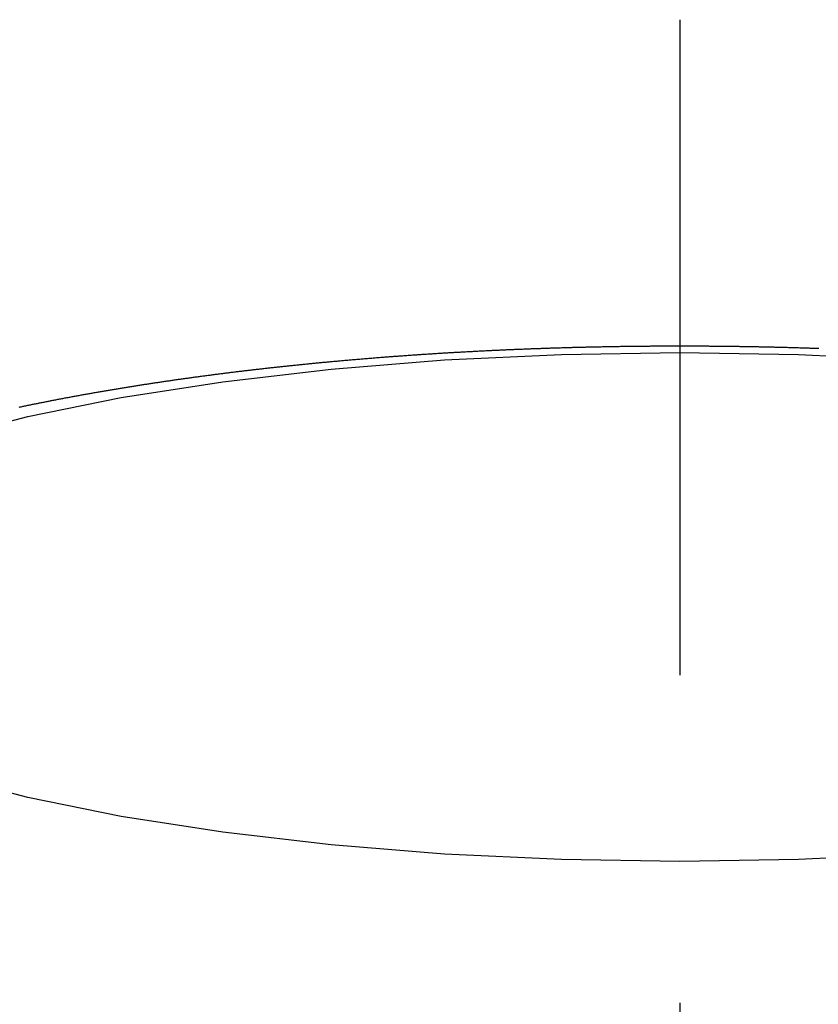
# Model space of a CAD drawing. Units: inches. Extents: x 11 to 407, y 4 to 292.
# Drawn here: x 206 to 207, y 146 to 147 of the extents above; entities that cross this region are included whole.
import ezdxf

# ---------------------------------------------------------------- set-up
doc = ezdxf.new("R2010")
doc.units = ezdxf.units.IN
doc.header["$MEASUREMENT"] = 0
doc.linetypes.add('DASHDOT', pattern=[1, 0.5, -0.25, 0, -0.25])
doc.layers.add('M1', color=7, linetype='Continuous')

msp = doc.modelspace()

# ---------------------------------------------------------------- linework, layer by layer
at = {"layer": 'M1', "linetype": 'DASHDOT'}
msp.add_line((206.86939, 146.87805), (206.86939, 136.42609), dxfattribs=at)
at = {"layer": 'M1'}
for p, q in [((206.77921, 146.62785), (206.78006, 146.62787)), ((206.78006, 146.62787), (206.78092, 146.6279)), ((206.78092, 146.6279), (206.78178, 146.62792)), ((206.78178, 146.62792), (206.78263, 146.62795)), ((206.78263, 146.62795), (206.78349, 146.62797)), ((206.78349, 146.62797), (206.78435, 146.628)), ((206.78435, 146.628), (206.78521, 146.62802)), ((206.78521, 146.62802), (206.78607, 146.62804)), ((206.78607, 146.62804), (206.78693, 146.62807)), ((206.78693, 146.62807), (206.78778, 146.62809)), ((206.78778, 146.62809), (206.78864, 146.62811)), ((206.78864, 146.62811), (206.7895, 146.62814)), ((206.7895, 146.62814), (206.79037, 146.62816)), ((206.79037, 146.62816), (206.79123, 146.62818)), ((206.79123, 146.62818), (206.79209, 146.6282)), ((206.79209, 146.6282), (206.79295, 146.62823)), ((206.79295, 146.62823), (206.79381, 146.62825)), ((206.79381, 146.62825), (206.79467, 146.62827)), ((206.79467, 146.62827), (206.79553, 146.62829)), ((206.79553, 146.62829), (206.79639, 146.62831)), ((206.79639, 146.62831), (206.79726, 146.62833)), ((206.79726, 146.62833), (206.79812, 146.62835)), ((206.79812, 146.62835), (206.79898, 146.62837)), ((206.79898, 146.62837), (206.79984, 146.62839)), ((206.79984, 146.62839), (206.8007, 146.62841)), ((206.8007, 146.62841), (206.80157, 146.62843)), ((206.80157, 146.62843), (206.80243, 146.62845)), ((206.80243, 146.62845), (206.80329, 146.62847)), ((206.80329, 146.62847), (206.80415, 146.62849)), ((206.80415, 146.62849), (206.80501, 146.62851)), ((206.80501, 146.62851), (206.80588, 146.62852)), ((206.80588, 146.62852), (206.80674, 146.62854)), ((206.80674, 146.62854), (206.8076, 146.62856)), ((206.8076, 146.62856), (206.80846, 146.62858)), ((206.80846, 146.62858), (206.80932, 146.62859)), ((206.80932, 146.62859), (206.81018, 146.62861)), ((206.81018, 146.62861), (206.81104, 146.62863)), ((206.81104, 146.62863), (206.81191, 146.62864)), ((206.81191, 146.62864), (206.81277, 146.62866)), ((206.81277, 146.62866), (206.81363, 146.62868)), ((206.81363, 146.62868), (206.81449, 146.62869)), ((206.81449, 146.62869), (206.81535, 146.62871)), ((206.81535, 146.62871), (206.81621, 146.62872)), ((206.81621, 146.62872), (206.81707, 146.62874)), ((206.81707, 146.62874), (206.81793, 146.62875)), ((206.81793, 146.62875), (206.81879, 146.62877)), ((206.81879, 146.62877), (206.81965, 146.62878)), ((206.81965, 146.62878), (206.82051, 146.62879)), ((206.82051, 146.62879), (206.82137, 146.62881)), ((206.82137, 146.62881), (206.82223, 146.62882)), ((206.82223, 146.62882), (206.8231, 146.62883)), ((206.8231, 146.62883), (206.82396, 146.62885)), ((206.82396, 146.62885), (206.82482, 146.62886)), ((206.82482, 146.62886), (206.82568, 146.62887)), ((206.82568, 146.62887), (206.82654, 146.62889)), ((206.82654, 146.62889), (206.8274, 146.6289)), ((206.8274, 146.6289), (206.82826, 146.62891)), ((206.82826, 146.62891), (206.82912, 146.62892)), ((206.82912, 146.62892), (206.82998, 146.62893)), ((206.82998, 146.62893), (206.83084, 146.62894)), ((206.83084, 146.62894), (206.8317, 146.62895)), ((206.8317, 146.62895), (206.83256, 146.62896)), ((206.83256, 146.62896), (206.83342, 146.62897)), ((206.83342, 146.62897), (206.83428, 146.62898)), ((206.83428, 146.62898), (206.83514, 146.62899)), ((206.83514, 146.62899), (206.836, 146.629)), ((206.836, 146.629), (206.83686, 146.62901)), ((206.83686, 146.62901), (206.83772, 146.62902)), ((206.83772, 146.62902), (206.83858, 146.62903)), ((206.83858, 146.62903), (206.83944, 146.62904)), ((206.83944, 146.62904), (206.8403, 146.62905)), ((206.8403, 146.62905), (206.84117, 146.62906)), ((206.84117, 146.62906), (206.84203, 146.62906)), ((206.84203, 146.62906), (206.84289, 146.62907)), ((206.84289, 146.62907), (206.84375, 146.62908)), ((206.84375, 146.62908), (206.84461, 146.62909)), ((206.84461, 146.62909), (206.84547, 146.62909)), ((206.84547, 146.62909), (206.84633, 146.6291)), ((206.84633, 146.6291), (206.84719, 146.62911)), ((206.84719, 146.62911), (206.84805, 146.62911)), ((206.84805, 146.62911), (206.84891, 146.62912)), ((206.84891, 146.62912), (206.84977, 146.62912)), ((206.84977, 146.62912), (206.85063, 146.62913)), ((206.85063, 146.62913), (206.8515, 146.62913)), ((206.8515, 146.62913), (206.85236, 146.62914)), ((206.85236, 146.62914), (206.85322, 146.62914)), ((206.85322, 146.62914), (206.85408, 146.62915)), ((206.85408, 146.62915), (206.85494, 146.62915)), ((206.85494, 146.62915), (206.8558, 146.62916)), ((206.8558, 146.62916), (206.85666, 146.62916)), ((206.85666, 146.62916), (206.85752, 146.62916)), ((206.85752, 146.62916), (206.85838, 146.62917)), ((206.85838, 146.62917), (206.85925, 146.62917)), ((206.85925, 146.62917), (206.86011, 146.62917)), ((206.86011, 146.62917), (206.86097, 146.62917)), ((206.86097, 146.62917), (206.86183, 146.62918)), ((206.86183, 146.62918), (206.86269, 146.62918)), ((206.86269, 146.62918), (206.86355, 146.62918)), ((206.86355, 146.62918), (206.86441, 146.62918)), ((206.86441, 146.62918), (206.86527, 146.62918)), ((206.86527, 146.62918), (206.86613, 146.62918)), ((206.86613, 146.62918), (206.867, 146.62919)), ((206.867, 146.62919), (206.86786, 146.62919)), ((206.86786, 146.62919), (206.86872, 146.62919)), ((206.86872, 146.62919), (206.86958, 146.62919)), ((206.86958, 146.62919), (206.87044, 146.62919)), ((206.87044, 146.62919), (206.8713, 146.62919)), ((206.8713, 146.62919), (206.87216, 146.62919)), ((206.87216, 146.62919), (206.87302, 146.62918)), ((206.87302, 146.62918), (206.87388, 146.62918)), ((206.87388, 146.62918), (206.87475, 146.62918)), ((206.87475, 146.62918), (206.87561, 146.62918)), ((206.87561, 146.62918), (206.87647, 146.62918)), ((206.87647, 146.62918), (206.87733, 146.62918)), ((206.87733, 146.62918), (206.87819, 146.62917)), ((206.87819, 146.62917), (206.87905, 146.62917)), ((206.87905, 146.62917), (206.87991, 146.62917)), ((206.87991, 146.62917), (206.88077, 146.62917)), ((206.88077, 146.62917), (206.88163, 146.62916)), ((206.88163, 146.62916), (206.88249, 146.62916)), ((206.88249, 146.62916), (206.88335, 146.62915)), ((206.88335, 146.62915), (206.88421, 146.62915)), ((206.88421, 146.62915), (206.88507, 146.62915)), ((206.88507, 146.62915), (206.88593, 146.62914)), ((206.88593, 146.62914), (206.88679, 146.62914)), ((206.88679, 146.62914), (206.88765, 146.62913)), ((206.88765, 146.62913), (206.88851, 146.62913)), ((206.88851, 146.62913), (206.88937, 146.62912)), ((206.88937, 146.62912), (206.89023, 146.62912)), ((206.89023, 146.62912), (206.89109, 146.62911)), ((206.89109, 146.62911), (206.89195, 146.6291)), ((206.89195, 146.6291), (206.89281, 146.6291)), ((206.89281, 146.6291), (206.89366, 146.62909)), ((206.89366, 146.62909), (206.89452, 146.62908)), ((206.89452, 146.62908), (206.89538, 146.62908)), ((206.89538, 146.62908), (206.89624, 146.62907)), ((206.89624, 146.62907), (206.8971, 146.62906)), ((206.8971, 146.62906), (206.89796, 146.62905)), ((206.89796, 146.62905), (206.89882, 146.62904)), ((206.89882, 146.62904), (206.89968, 146.62904)), ((206.89968, 146.62904), (206.90054, 146.62903)), ((206.90054, 146.62903), (206.9014, 146.62902)), ((206.9014, 146.62902), (206.90225, 146.62901)), ((206.90225, 146.62901), (206.90311, 146.629)), ((206.90311, 146.629), (206.90397, 146.62899)), ((206.90397, 146.62899), (206.90483, 146.62898)), ((206.90483, 146.62898), (206.90569, 146.62897)), ((206.90569, 146.62897), (206.90655, 146.62896)), ((206.90655, 146.62896), (206.90741, 146.62895)), ((206.90741, 146.62895), (206.90827, 146.62894)), ((206.90827, 146.62894), (206.90913, 146.62893)), ((206.90913, 146.62893), (206.90999, 146.62892)), ((206.90999, 146.62892), (206.91084, 146.6289)), ((206.91084, 146.6289), (206.9117, 146.62889)), ((206.9117, 146.62889), (206.91256, 146.62888)), ((206.91256, 146.62888), (206.91342, 146.62887)), ((206.91342, 146.62887), (206.91428, 146.62886)), ((206.91428, 146.62886), (206.91514, 146.62884)), ((206.91514, 146.62884), (206.916, 146.62883)), ((206.916, 146.62883), (206.91686, 146.62882)), ((206.91686, 146.62882), (206.91772, 146.6288)), ((206.91772, 146.6288), (206.91858, 146.62879)), ((206.91858, 146.62879), (206.91944, 146.62878)), ((206.91944, 146.62878), (206.9203, 146.62876)), ((206.9203, 146.62876), (206.92115, 146.62875)), ((206.92115, 146.62875), (206.92201, 146.62873)), ((206.92201, 146.62873), (206.92287, 146.62872)), ((206.92287, 146.62872), (206.92373, 146.6287)), ((206.92373, 146.6287), (206.92459, 146.62869)), ((206.92459, 146.62869), (206.92545, 146.62867)), ((206.92545, 146.62867), (206.92631, 146.62865)), ((206.92631, 146.62865), (206.92717, 146.62864)), ((206.92717, 146.62864), (206.92803, 146.62862)), ((206.92803, 146.62862), (206.92889, 146.62861)), ((206.92889, 146.62861), (206.92975, 146.62859)), ((206.92975, 146.62859), (206.9306, 146.62857)), ((206.9306, 146.62857), (206.93146, 146.62855)), ((206.93146, 146.62855), (206.93232, 146.62854)), ((206.93232, 146.62854), (206.93318, 146.62852)), ((206.93318, 146.62852), (206.93404, 146.6285)), ((206.93404, 146.6285), (206.9349, 146.62848)), ((206.9349, 146.62848), (206.93576, 146.62846)), ((206.93576, 146.62846), (206.93662, 146.62844)), ((206.93662, 146.62844), (206.93747, 146.62842)), ((206.93747, 146.62842), (206.93833, 146.62841)), ((206.93833, 146.62841), (206.93919, 146.62839)), ((206.93919, 146.62839), (206.94005, 146.62837)), ((206.94005, 146.62837), (206.94091, 146.62835)), ((206.94091, 146.62835), (206.94177, 146.62833)), ((206.94177, 146.62833), (206.94263, 146.6283)), ((206.94263, 146.6283), (206.94348, 146.62828)), ((206.94348, 146.62828), (206.94434, 146.62826)), ((206.94434, 146.62826), (206.9452, 146.62824)), ((206.9452, 146.62824), (206.94606, 146.62822)), ((206.94606, 146.62822), (206.94692, 146.6282)), ((206.94692, 146.6282), (206.94778, 146.62818)), ((206.94778, 146.62818), (206.94864, 146.62815)), ((206.94864, 146.62815), (206.94949, 146.62813)), ((206.94949, 146.62813), (206.95035, 146.62811)), ((206.95035, 146.62811), (206.95121, 146.62809)), ((206.95121, 146.62809), (206.95207, 146.62806)), ((206.95207, 146.62806), (206.95293, 146.62804)), ((206.95293, 146.62804), (206.95379, 146.62801)), ((206.95379, 146.62801), (206.95465, 146.62799)), ((206.95465, 146.62799), (206.95551, 146.62797)), ((206.95551, 146.62797), (206.95637, 146.62794)), ((206.95637, 146.62794), (206.95723, 146.62792)), ((206.95723, 146.62792), (206.95809, 146.62789)), ((206.95809, 146.62789), (206.95894, 146.62787)), ((206.6395, 146.62033), (206.64033, 146.6204)), ((206.64033, 146.6204), (206.64116, 146.62046)), ((206.64116, 146.62046), (206.642, 146.62053)), ((206.642, 146.62053), (206.64283, 146.62059)), ((206.64283, 146.62059), (206.64367, 146.62066)), ((206.64367, 146.62066), (206.6445, 146.62072)), ((206.6445, 146.62072), (206.64533, 146.62079)), ((206.64533, 146.62079), (206.64617, 146.62085)), ((206.64617, 146.62085), (206.647, 146.62091)), ((206.647, 146.62091), (206.64783, 146.62098)), ((206.64783, 146.62098), (206.64867, 146.62104)), ((206.64867, 146.62104), (206.6495, 146.6211)), ((206.6495, 146.6211), (206.65033, 146.62116)), ((206.65033, 146.62116), (206.65117, 146.62123)), ((206.65117, 146.62123), (206.652, 146.62129)), ((206.652, 146.62129), (206.65283, 146.62135)), ((206.65283, 146.62135), (206.65366, 146.62141)), ((206.65366, 146.62141), (206.65449, 146.62147)), ((206.65449, 146.62147), (206.65533, 146.62153)), ((206.65533, 146.62153), (206.65616, 146.62159)), ((206.65616, 146.62159), (206.65699, 146.62165)), ((206.65699, 146.62165), (206.65782, 146.62171)), ((206.65782, 146.62171), (206.65865, 146.62177)), ((206.65865, 146.62177), (206.65948, 146.62183)), ((206.65948, 146.62183), (206.66031, 146.62189)), ((206.66031, 146.62189), (206.66114, 146.62195)), ((206.66114, 146.62195), (206.66197, 146.62201)), ((206.66197, 146.62201), (206.66281, 146.62207)), ((206.66281, 146.62207), (206.66364, 146.62213)), ((206.66364, 146.62213), (206.66447, 146.62218)), ((206.66447, 146.62218), (206.6653, 146.62224)), ((206.6653, 146.62224), (206.66613, 146.6223)), ((206.66613, 146.6223), (206.66697, 146.62236)), ((206.66697, 146.62236), (206.6678, 146.62241)), ((206.6678, 146.62241), (206.66863, 146.62247)), ((206.66863, 146.62247), (206.66947, 146.62253)), ((206.66947, 146.62253), (206.6703, 146.62258)), ((206.6703, 146.62258), (206.67114, 146.62264)), ((206.67114, 146.62264), (206.67197, 146.62269)), ((206.67197, 146.62269), (206.67281, 146.62275)), ((206.67281, 146.62275), (206.67365, 146.62281)), ((206.67365, 146.62281), (206.67448, 146.62286)), ((206.67448, 146.62286), (206.67532, 146.62292)), ((206.67532, 146.62292), (206.67616, 146.62297)), ((206.67616, 146.62297), (206.677, 146.62303)), ((206.677, 146.62303), (206.67784, 146.62308)), ((206.67784, 146.62308), (206.67869, 146.62313)), ((206.67869, 146.62313), (206.67953, 146.62319)), ((206.67953, 146.62319), (206.68037, 146.62324)), ((206.68037, 146.62324), (206.68122, 146.6233)), ((206.68122, 146.6233), (206.68206, 146.62335)), ((206.68206, 146.62335), (206.68291, 146.6234)), ((206.68291, 146.6234), (206.68376, 146.62346)), ((206.68376, 146.62346), (206.68461, 146.62351)), ((206.68461, 146.62351), (206.68546, 146.62356)), ((206.68546, 146.62356), (206.68631, 146.62361)), ((206.68631, 146.62361), (206.68716, 146.62367)), ((206.68716, 146.62367), (206.68801, 146.62372)), ((206.68801, 146.62372), (206.68886, 146.62377)), ((206.68886, 146.62377), (206.68971, 146.62382)), ((206.68971, 146.62382), (206.69056, 146.62387)), ((206.6899, 146.61843), (206.77899, 146.62266)), ((206.69056, 146.62387), (206.69142, 146.62393)), ((206.69142, 146.62393), (206.69227, 146.62398)), ((206.69227, 146.62398), (206.69312, 146.62403)), ((206.69312, 146.62403), (206.69398, 146.62408)), ((206.69398, 146.62408), (206.69483, 146.62413)), ((206.69483, 146.62413), (206.69568, 146.62418)), ((206.69568, 146.62418), (206.69654, 146.62423)), ((206.69654, 146.62423), (206.69739, 146.62428)), ((206.69739, 146.62428), (206.69825, 146.62433)), ((206.69825, 146.62433), (206.6991, 146.62438)), ((206.6991, 146.62438), (206.69996, 146.62442)), ((206.69996, 146.62442), (206.70081, 146.62447)), ((206.70081, 146.62447), (206.70167, 146.62452)), ((206.70167, 146.62452), (206.70252, 146.62457)), ((206.70252, 146.62457), (206.70337, 146.62462)), ((206.70337, 146.62462), (206.70423, 146.62466)), ((206.70423, 146.62466), (206.70508, 146.62471)), ((206.70508, 146.62471), (206.70593, 146.62476)), ((206.70593, 146.62476), (206.70679, 146.6248)), ((206.70679, 146.6248), (206.70764, 146.62485)), ((206.70764, 146.62485), (206.70849, 146.6249)), ((206.70849, 146.6249), (206.70935, 146.62494)), ((206.70935, 146.62494), (206.7102, 146.62499)), ((206.7102, 146.62499), (206.71105, 146.62503)), ((206.71105, 146.62503), (206.7119, 146.62508)), ((206.7119, 146.62508), (206.71275, 146.62512)), ((206.71275, 146.62512), (206.71361, 146.62517)), ((206.71361, 146.62517), (206.71446, 146.62521)), ((206.71446, 146.62521), (206.71531, 146.62526)), ((206.71531, 146.62526), (206.71616, 146.6253)), ((206.71616, 146.6253), (206.71701, 146.62534)), ((206.71701, 146.62534), (206.71786, 146.62539)), ((206.71786, 146.62539), (206.71872, 146.62543)), ((206.71872, 146.62543), (206.71957, 146.62547)), ((206.71957, 146.62547), (206.72042, 146.62551)), ((206.72042, 146.62551), (206.72127, 146.62556)), ((206.72127, 146.62556), (206.72212, 146.6256)), ((206.72212, 146.6256), (206.72297, 146.62564)), ((206.72297, 146.62564), (206.72382, 146.62568)), ((206.72382, 146.62568), (206.72467, 146.62572)), ((206.72467, 146.62572), (206.72552, 146.62576)), ((206.72552, 146.62576), (206.72638, 146.6258)), ((206.72638, 146.6258), (206.72723, 146.62585)), ((206.72723, 146.62585), (206.72808, 146.62589)), ((206.72808, 146.62589), (206.72893, 146.62593)), ((206.72893, 146.62593), (206.72978, 146.62597)), ((206.72978, 146.62597), (206.73063, 146.626)), ((206.73063, 146.626), (206.73149, 146.62604)), ((206.73149, 146.62604), (206.73234, 146.62608)), ((206.73234, 146.62608), (206.73319, 146.62612)), ((206.73319, 146.62612), (206.73404, 146.62616)), ((206.73404, 146.62616), (206.73489, 146.6262)), ((206.73489, 146.6262), (206.73575, 146.62624)), ((206.73575, 146.62624), (206.7366, 146.62627)), ((206.7366, 146.62627), (206.73745, 146.62631)), ((206.73745, 146.62631), (206.7383, 146.62635)), ((206.7383, 146.62635), (206.73916, 146.62639)), ((206.73916, 146.62639), (206.74001, 146.62642)), ((206.74001, 146.62642), (206.74086, 146.62646)), ((206.74086, 146.62646), (206.74171, 146.6265)), ((206.74171, 146.6265), (206.74257, 146.62653)), ((206.74257, 146.62653), (206.74342, 146.62657)), ((206.74342, 146.62657), (206.74427, 146.6266)), ((206.74427, 146.6266), (206.74512, 146.62664)), ((206.74512, 146.62664), (206.74598, 146.62667)), ((206.74598, 146.62667), (206.74683, 146.62671)), ((206.74683, 146.62671), (206.74768, 146.62674)), ((206.74768, 146.62674), (206.74853, 146.62678)), ((206.74853, 146.62678), (206.74938, 146.62681)), ((206.74938, 146.62681), (206.75024, 146.62684)), ((206.75024, 146.62684), (206.75109, 146.62688)), ((206.75109, 146.62688), (206.75194, 146.62691)), ((206.75194, 146.62691), (206.75279, 146.62694)), ((206.75279, 146.62694), (206.75364, 146.62698)), ((206.75364, 146.62698), (206.7545, 146.62701)), ((206.7545, 146.62701), (206.75535, 146.62704)), ((206.75535, 146.62704), (206.7562, 146.62707)), ((206.7562, 146.62707), (206.75705, 146.62711)), ((206.75705, 146.62711), (206.7579, 146.62714)), ((206.7579, 146.62714), (206.75875, 146.62717)), ((206.75875, 146.62717), (206.7596, 146.6272)), ((206.7596, 146.6272), (206.76045, 146.62723)), ((206.76045, 146.62723), (206.7613, 146.62726)), ((206.7613, 146.62726), (206.76216, 146.62729)), ((206.76216, 146.62729), (206.76301, 146.62732)), ((206.76301, 146.62732), (206.76386, 146.62735)), ((206.76386, 146.62735), (206.76471, 146.62738)), ((206.76471, 146.62738), (206.76556, 146.62741)), ((206.76556, 146.62741), (206.76641, 146.62744)), ((206.76641, 146.62744), (206.76726, 146.62747)), ((206.76726, 146.62747), (206.76811, 146.6275)), ((206.76811, 146.6275), (206.76897, 146.62753)), ((206.76897, 146.62753), (206.76982, 146.62755)), ((206.76982, 146.62755), (206.77067, 146.62758)), ((206.77067, 146.62758), (206.77152, 146.62761)), ((206.77152, 146.62761), (206.77238, 146.62764)), ((206.77238, 146.62764), (206.77323, 146.62766)), ((206.77323, 146.62766), (206.77408, 146.62769)), ((206.77408, 146.62769), (206.77493, 146.62772)), ((206.77493, 146.62772), (206.77579, 146.62774)), ((206.77579, 146.62774), (206.77664, 146.62777)), ((206.77664, 146.62777), (206.7775, 146.6278)), ((206.7775, 146.6278), (206.77835, 146.62782)), ((206.77835, 146.62782), (206.77921, 146.62785)), ((206.77899, 146.62266), (206.86939, 146.62408)), ((206.86939, 146.62408), (206.9598, 146.62266)), ((206.95894, 146.62787), (206.9598, 146.62784)), ((206.9598, 146.62784), (206.96066, 146.62782)), ((206.9598, 146.62266), (207.04889, 146.61843)), ((206.96066, 146.62782), (206.96152, 146.62779)), ((206.96152, 146.62779), (206.96239, 146.62776)), ((206.96239, 146.62776), (206.96325, 146.62774)), ((206.96325, 146.62774), (206.96411, 146.62771)), ((206.96411, 146.62771), (206.96497, 146.62768)), ((206.96497, 146.62768), (206.96583, 146.62765)), ((206.96583, 146.62765), (206.96669, 146.62763)), ((206.96669, 146.62763), (206.96755, 146.6276)), ((206.96755, 146.6276), (206.96841, 146.62757)), ((206.96841, 146.62757), (206.96927, 146.62754)), ((206.96927, 146.62754), (206.97013, 146.62751)), ((206.97013, 146.62751), (206.97099, 146.62749)), ((206.97099, 146.62749), (206.97185, 146.62746)), ((206.97185, 146.62746), (206.97271, 146.62743)), ((206.97271, 146.62743), (206.97357, 146.6274)), ((206.97357, 146.6274), (206.97443, 146.62737)), ((206.97443, 146.62737), (206.97529, 146.62734)), ((206.55932, 146.61279), (206.56012, 146.61288)), ((206.56012, 146.61288), (206.56093, 146.61297)), ((206.56093, 146.61297), (206.56173, 146.61305)), ((206.56173, 146.61305), (206.56253, 146.61314)), ((206.56253, 146.61314), (206.56333, 146.61323)), ((206.56333, 146.61323), (206.56414, 146.61331)), ((206.56414, 146.61331), (206.56494, 146.6134)), ((206.56494, 146.6134), (206.56574, 146.61349)), ((206.56574, 146.61349), (206.56655, 146.61357)), ((206.56655, 146.61357), (206.56735, 146.61366)), ((206.56735, 146.61366), (206.56815, 146.61375)), ((206.56815, 146.61375), (206.56896, 146.61383)), ((206.56896, 146.61383), (206.56977, 146.61392)), ((206.56977, 146.61392), (206.57057, 146.614)), ((206.57057, 146.614), (206.57138, 146.61409)), ((206.57138, 146.61409), (206.57219, 146.61417)), ((206.57219, 146.61417), (206.573, 146.61426)), ((206.573, 146.61426), (206.57381, 146.61434)), ((206.57381, 146.61434), (206.57462, 146.61443)), ((206.57462, 146.61443), (206.57544, 146.61451)), ((206.57544, 146.61451), (206.57625, 146.61459)), ((206.57625, 146.61459), (206.57707, 146.61468)), ((206.57707, 146.61468), (206.57789, 146.61476)), ((206.57789, 146.61476), (206.5787, 146.61485)), ((206.5787, 146.61485), (206.57952, 146.61493)), ((206.57952, 146.61493), (206.58035, 146.61501)), ((206.58035, 146.61501), (206.58117, 146.6151)), ((206.58117, 146.6151), (206.58199, 146.61518)), ((206.58199, 146.61518), (206.58282, 146.61526)), ((206.58282, 146.61526), (206.58364, 146.61534)), ((206.58364, 146.61534), (206.58447, 146.61543)), ((206.58447, 146.61543), (206.5853, 146.61551)), ((206.5853, 146.61551), (206.58613, 146.61559)), ((206.58613, 146.61559), (206.58696, 146.61567)), ((206.58696, 146.61567), (206.58779, 146.61576)), ((206.58779, 146.61576), (206.58862, 146.61584)), ((206.58862, 146.61584), (206.58946, 146.61592)), ((206.58946, 146.61592), (206.59029, 146.616)), ((206.59029, 146.616), (206.59112, 146.61608)), ((206.59112, 146.61608), (206.59196, 146.61616)), ((206.59196, 146.61616), (206.59279, 146.61625)), ((206.59279, 146.61625), (206.59363, 146.61633)), ((206.59363, 146.61633), (206.59447, 146.61641)), ((206.59447, 146.61641), (206.5953, 146.61649)), ((206.5953, 146.61649), (206.59614, 146.61657)), ((206.59614, 146.61657), (206.59698, 146.61665)), ((206.59698, 146.61665), (206.59781, 146.61672)), ((206.59781, 146.61672), (206.59865, 146.6168)), ((206.59865, 146.6168), (206.59949, 146.61688)), ((206.59949, 146.61688), (206.60032, 146.61696)), ((206.60032, 146.61696), (206.60116, 146.61704)), ((206.60116, 146.61704), (206.602, 146.61712)), ((206.602, 146.61712), (206.60283, 146.6172)), ((206.60283, 146.6172), (206.60367, 146.61727)), ((206.60343, 146.61146), (206.6899, 146.61843)), ((206.60367, 146.61727), (206.6045, 146.61735)), ((206.6045, 146.61735), (206.60534, 146.61743)), ((206.60534, 146.61743), (206.60617, 146.6175)), ((206.60617, 146.6175), (206.60701, 146.61758)), ((206.60701, 146.61758), (206.60784, 146.61765)), ((206.60784, 146.61765), (206.60868, 146.61773)), ((206.60868, 146.61773), (206.60951, 146.61781)), ((206.60951, 146.61781), (206.61034, 146.61788)), ((206.61034, 146.61788), (206.61118, 146.61796)), ((206.61118, 146.61796), (206.61201, 146.61803)), ((206.61201, 146.61803), (206.61284, 146.6181)), ((206.61284, 146.6181), (206.61368, 146.61818)), ((206.61368, 146.61818), (206.61451, 146.61825)), ((206.61451, 146.61825), (206.61534, 146.61832)), ((206.61534, 146.61832), (206.61617, 146.6184)), ((206.61617, 146.6184), (206.617, 146.61847)), ((206.617, 146.61847), (206.61784, 146.61854)), ((206.61784, 146.61854), (206.61867, 146.61861)), ((206.61867, 146.61861), (206.6195, 146.61869)), ((206.6195, 146.61869), (206.62033, 146.61876)), ((206.62033, 146.61876), (206.62116, 146.61883)), ((206.62116, 146.61883), (206.622, 146.6189)), ((206.622, 146.6189), (206.62283, 146.61897)), ((206.62283, 146.61897), (206.62366, 146.61904)), ((206.62366, 146.61904), (206.62449, 146.61911)), ((206.62449, 146.61911), (206.62533, 146.61918)), ((206.62533, 146.61918), (206.62616, 146.61925)), ((206.62616, 146.61925), (206.62699, 146.61932)), ((206.62699, 146.61932), (206.62782, 146.61939)), ((206.62782, 146.61939), (206.62866, 146.61946)), ((206.62866, 146.61946), (206.62949, 146.61953)), ((206.62949, 146.61953), (206.63032, 146.6196)), ((206.63032, 146.6196), (206.63116, 146.61966)), ((206.63116, 146.61966), (206.63199, 146.61973)), ((206.63199, 146.61973), (206.63282, 146.6198)), ((206.63282, 146.6198), (206.63366, 146.61987)), ((206.63366, 146.61987), (206.63449, 146.61994)), ((206.63449, 146.61994), (206.63532, 146.62)), ((206.63532, 146.62), (206.63616, 146.62007)), ((206.63616, 146.62007), (206.63699, 146.62014)), ((206.63699, 146.62014), (206.63783, 146.6202)), ((206.63783, 146.6202), (206.63866, 146.62027)), ((206.63866, 146.62027), (206.6395, 146.62033)), ((206.49812, 146.60524), (206.49893, 146.60535)), ((206.49893, 146.60535), (206.49974, 146.60546)), ((206.49974, 146.60546), (206.50055, 146.60557)), ((206.50055, 146.60557), (206.50136, 146.60568)), ((206.50136, 146.60568), (206.50216, 146.60579)), ((206.50216, 146.60579), (206.50297, 146.6059)), ((206.50297, 146.6059), (206.50378, 146.60601)), ((206.50378, 146.60601), (206.50459, 146.60612)), ((206.50459, 146.60612), (206.5054, 146.60623)), ((206.5054, 146.60623), (206.50621, 146.60633)), ((206.50621, 146.60633), (206.50701, 146.60644)), ((206.50701, 146.60644), (206.50782, 146.60655)), ((206.50782, 146.60655), (206.50863, 146.60666)), ((206.50863, 146.60666), (206.50943, 146.60676)), ((206.50943, 146.60676), (206.51024, 146.60687)), ((206.51024, 146.60687), (206.51105, 146.60697)), ((206.51105, 146.60697), (206.51185, 146.60708)), ((206.51185, 146.60708), (206.51266, 146.60719)), ((206.51266, 146.60719), (206.51346, 146.60729)), ((206.51346, 146.60729), (206.51427, 146.60739)), ((206.51427, 146.60739), (206.51507, 146.6075)), ((206.51507, 146.6075), (206.51587, 146.6076)), ((206.51587, 146.6076), (206.51668, 146.60771)), ((206.51668, 146.60771), (206.51748, 146.60781)), ((206.51748, 146.60781), (206.51829, 146.60791)), ((206.51829, 146.60791), (206.51909, 146.60801)), ((206.51909, 146.60801), (206.51989, 146.60812)), ((206.51989, 146.60812), (206.5207, 146.60822)), ((206.5207, 146.60822), (206.5215, 146.60832)), ((206.52084, 146.60184), (206.60343, 146.61146)), ((206.5215, 146.60832), (206.5223, 146.60842)), ((206.5223, 146.60842), (206.52311, 146.60852)), ((206.52311, 146.60852), (206.52391, 146.60862)), ((206.52391, 146.60862), (206.52471, 146.60872)), ((206.52471, 146.60872), (206.52552, 146.60882)), ((206.52552, 146.60882), (206.52632, 146.60892)), ((206.52632, 146.60892), (206.52713, 146.60902)), ((206.52713, 146.60902), (206.52793, 146.60912)), ((206.52793, 146.60912), (206.52873, 146.60922)), ((206.52873, 146.60922), (206.52954, 146.60932)), ((206.52954, 146.60932), (206.53034, 146.60942)), ((206.53034, 146.60942), (206.53115, 146.60952)), ((206.53115, 146.60952), (206.53195, 146.60962)), ((206.53195, 146.60962), (206.53276, 146.60971)), ((206.53276, 146.60971), (206.53356, 146.60981)), ((206.53356, 146.60981), (206.53437, 146.60991)), ((206.53437, 146.60991), (206.53518, 146.61001)), ((206.53518, 146.61001), (206.53598, 146.6101)), ((206.53598, 146.6101), (206.53679, 146.6102)), ((206.53679, 146.6102), (206.53759, 146.6103)), ((206.53759, 146.6103), (206.5384, 146.61039)), ((206.5384, 146.61039), (206.53921, 146.61049)), ((206.53921, 146.61049), (206.54001, 146.61058)), ((206.54001, 146.61058), (206.54082, 146.61068)), ((206.54082, 146.61068), (206.54163, 146.61077)), ((206.54163, 146.61077), (206.54243, 146.61087)), ((206.54243, 146.61087), (206.54324, 146.61096)), ((206.54324, 146.61096), (206.54405, 146.61106)), ((206.54405, 146.61106), (206.54485, 146.61115)), ((206.54485, 146.61115), (206.54566, 146.61124)), ((206.54566, 146.61124), (206.54646, 146.61134)), ((206.54646, 146.61134), (206.54727, 146.61143)), ((206.54727, 146.61143), (206.54808, 146.61152)), ((206.54808, 146.61152), (206.54888, 146.61162)), ((206.54888, 146.61162), (206.54969, 146.61171)), ((206.54969, 146.61171), (206.55049, 146.6118)), ((206.55049, 146.6118), (206.55129, 146.61189)), ((206.55129, 146.61189), (206.5521, 146.61198)), ((206.5521, 146.61198), (206.5529, 146.61207)), ((206.5529, 146.61207), (206.55371, 146.61216)), ((206.55371, 146.61216), (206.55451, 146.61225)), ((206.55451, 146.61225), (206.55531, 146.61234)), ((206.55531, 146.61234), (206.55611, 146.61243)), ((206.55611, 146.61243), (206.55692, 146.61252)), ((206.55692, 146.61252), (206.55772, 146.61261)), ((206.55772, 146.61261), (206.55852, 146.6127)), ((206.55852, 146.6127), (206.55932, 146.61279)), ((206.44333, 146.58971), (206.52084, 146.60184)), ((206.44815, 146.59779), (206.44892, 146.59792)), ((206.44892, 146.59792), (206.44969, 146.59804)), ((206.44969, 146.59804), (206.45046, 146.59816)), ((206.45046, 146.59816), (206.45123, 146.59829)), ((206.45123, 146.59829), (206.452, 146.59841)), ((206.452, 146.59841), (206.45277, 146.59853)), ((206.45277, 146.59853), (206.45355, 146.59866)), ((206.45355, 146.59866), (206.45432, 146.59878)), ((206.45432, 146.59878), (206.45509, 146.5989)), ((206.45509, 146.5989), (206.45586, 146.59902)), ((206.45586, 146.59902), (206.45663, 146.59914)), ((206.45663, 146.59914), (206.45739, 146.59926)), ((206.45739, 146.59926), (206.45816, 146.59938)), ((206.45816, 146.59938), (206.45893, 146.5995)), ((206.45893, 146.5995), (206.4597, 146.59962)), ((206.4597, 146.59962), (206.46047, 146.59974)), ((206.46047, 146.59974), (206.46123, 146.59986)), ((206.46123, 146.59986), (206.462, 146.59998)), ((206.462, 146.59998), (206.46277, 146.6001)), ((206.46277, 146.6001), (206.46354, 146.60022)), ((206.46354, 146.60022), (206.4643, 146.60034)), ((206.4643, 146.60034), (206.46507, 146.60045)), ((206.46507, 146.60045), (206.46584, 146.60057)), ((206.46584, 146.60057), (206.4666, 146.60069)), ((206.4666, 146.60069), (206.46737, 146.6008)), ((206.46737, 146.6008), (206.46814, 146.60092)), ((206.46814, 146.60092), (206.46891, 146.60104)), ((206.46891, 146.60104), (206.46968, 146.60115)), ((206.46968, 146.60115), (206.47044, 146.60127)), ((206.47044, 146.60127), (206.47121, 146.60138)), ((206.47121, 146.60138), (206.47199, 146.6015)), ((206.47199, 146.6015), (206.47276, 146.60161)), ((206.47276, 146.60161), (206.47353, 146.60173)), ((206.47353, 146.60173), (206.4743, 146.60184)), ((206.4743, 146.60184), (206.47508, 146.60196)), ((206.47508, 146.60196), (206.47585, 146.60207)), ((206.47585, 146.60207), (206.47663, 146.60219)), ((206.47663, 146.60219), (206.47741, 146.6023)), ((206.47741, 146.6023), (206.47819, 146.60242)), ((206.47819, 146.60242), (206.47897, 146.60253)), ((206.47897, 146.60253), (206.47975, 146.60264)), ((206.47975, 146.60264), (206.48053, 146.60276)), ((206.48053, 146.60276), (206.48132, 146.60287)), ((206.48132, 146.60287), (206.48211, 146.60299)), ((206.48211, 146.60299), (206.48289, 146.6031)), ((206.48289, 146.6031), (206.48369, 146.60321)), ((206.48369, 146.60321), (206.48448, 146.60333)), ((206.48448, 146.60333), (206.48527, 146.60344)), ((206.48527, 146.60344), (206.48607, 146.60355)), ((206.48607, 146.60355), (206.48686, 146.60367)), ((206.48686, 146.60367), (206.48766, 146.60378)), ((206.48766, 146.60378), (206.48846, 146.60389)), ((206.48846, 146.60389), (206.48926, 146.60401)), ((206.48926, 146.60401), (206.49006, 146.60412)), ((206.49006, 146.60412), (206.49086, 146.60423)), ((206.49086, 146.60423), (206.49167, 146.60435)), ((206.49167, 146.60435), (206.49247, 146.60446)), ((206.49247, 146.60446), (206.49328, 146.60457)), ((206.49328, 146.60457), (206.49408, 146.60468)), ((206.49408, 146.60468), (206.49489, 146.6048)), ((206.49489, 146.6048), (206.4957, 146.60491)), ((206.4957, 146.60491), (206.4965, 146.60502)), ((206.4965, 146.60502), (206.49731, 146.60513)), ((206.49731, 146.60513), (206.49812, 146.60524)), ((206.40498, 146.59031), (206.40575, 146.59045)), ((206.40575, 146.59045), (206.40653, 146.59059)), ((206.40653, 146.59059), (206.4073, 146.59073)), ((206.4073, 146.59073), (206.40807, 146.59088)), ((206.40807, 146.59088), (206.40885, 146.59102)), ((206.40885, 146.59102), (206.40962, 146.59116)), ((206.40962, 146.59116), (206.4104, 146.5913)), ((206.4104, 146.5913), (206.41117, 146.59144)), ((206.41117, 146.59144), (206.41194, 146.59158)), ((206.41194, 146.59158), (206.41271, 146.59172)), ((206.41271, 146.59172), (206.41349, 146.59186)), ((206.41349, 146.59186), (206.41426, 146.592)), ((206.41426, 146.592), (206.41503, 146.59214)), ((206.41503, 146.59214), (206.4158, 146.59228)), ((206.4158, 146.59228), (206.41657, 146.59242)), ((206.41657, 146.59242), (206.41734, 146.59256)), ((206.41734, 146.59256), (206.41811, 146.59269)), ((206.41811, 146.59269), (206.41888, 146.59283)), ((206.41888, 146.59283), (206.41965, 146.59297)), ((206.41965, 146.59297), (206.42042, 146.5931)), ((206.42042, 146.5931), (206.42119, 146.59324)), ((206.42119, 146.59324), (206.42196, 146.59338)), ((206.42196, 146.59338), (206.42273, 146.59351)), ((206.42273, 146.59351), (206.4235, 146.59365)), ((206.4235, 146.59365), (206.42427, 146.59378)), ((206.42427, 146.59378), (206.42503, 146.59391)), ((206.42503, 146.59391), (206.4258, 146.59405)), ((206.4258, 146.59405), (206.42657, 146.59418)), ((206.42657, 146.59418), (206.42734, 146.59431)), ((206.42734, 146.59431), (206.42811, 146.59445)), ((206.42811, 146.59445), (206.42888, 146.59458)), ((206.42888, 146.59458), (206.42964, 146.59471)), ((206.42964, 146.59471), (206.43041, 146.59484)), ((206.43041, 146.59484), (206.43118, 146.59497)), ((206.43118, 146.59497), (206.43195, 146.5951)), ((206.43195, 146.5951), (206.43272, 146.59524)), ((206.43272, 146.59524), (206.43349, 146.59537)), ((206.43349, 146.59537), (206.43426, 146.5955)), ((206.43426, 146.5955), (206.43503, 146.59563)), ((206.43503, 146.59563), (206.4358, 146.59576)), ((206.4358, 146.59576), (206.43657, 146.59588)), ((206.43657, 146.59588), (206.43734, 146.59601)), ((206.43734, 146.59601), (206.43811, 146.59614)), ((206.43811, 146.59614), (206.43888, 146.59627)), ((206.43888, 146.59627), (206.43965, 146.5964)), ((206.43965, 146.5964), (206.44043, 146.59653)), ((206.44043, 146.59653), (206.4412, 146.59666)), ((206.4412, 146.59666), (206.44197, 146.59678)), ((206.44197, 146.59678), (206.44274, 146.59691)), ((206.44274, 146.59691), (206.44351, 146.59704)), ((206.44351, 146.59704), (206.44429, 146.59716)), ((206.44429, 146.59716), (206.44506, 146.59729)), ((206.44506, 146.59729), (206.44583, 146.59741)), ((206.44583, 146.59741), (206.4466, 146.59754)), ((206.4466, 146.59754), (206.44737, 146.59767)), ((206.44737, 146.59767), (206.44815, 146.59779)), ((206.36692, 146.5828), (206.36765, 146.58295)), ((206.36765, 146.58295), (206.36838, 146.5831)), ((206.36838, 146.5831), (206.3691, 146.58326)), ((206.3691, 146.58326), (206.36983, 146.58341)), ((206.36983, 146.58341), (206.37056, 146.58356)), ((206.37056, 146.58356), (206.37129, 146.58371)), ((206.37129, 146.58371), (206.37202, 146.58386)), ((206.37202, 146.58386), (206.37275, 146.58401)), ((206.37203, 146.57525), (206.44333, 146.58971)), ((206.37275, 146.58401), (206.37348, 146.58416)), ((206.37348, 146.58416), (206.3742, 146.58431)), ((206.3742, 146.58431), (206.37493, 146.58446)), ((206.37493, 146.58446), (206.37566, 146.58461)), ((206.37566, 146.58461), (206.37639, 146.58475)), ((206.37639, 146.58475), (206.37712, 146.5849)), ((206.37712, 146.5849), (206.37785, 146.58505)), ((206.37785, 146.58505), (206.37858, 146.5852)), ((206.37858, 146.5852), (206.37932, 146.58535)), ((206.37932, 146.58535), (206.38005, 146.58549)), ((206.38005, 146.58549), (206.38078, 146.58564)), ((206.38078, 146.58564), (206.38152, 146.58579)), ((206.38152, 146.58579), (206.38225, 146.58593)), ((206.38225, 146.58593), (206.38299, 146.58608)), ((206.38299, 146.58608), (206.38373, 146.58623)), ((206.38373, 146.58623), (206.38447, 146.58637)), ((206.38447, 146.58637), (206.38521, 146.58652)), ((206.38521, 146.58652), (206.38595, 146.58667)), ((206.38595, 146.58667), (206.38669, 146.58681)), ((206.38669, 146.58681), (206.38744, 146.58696)), ((206.38744, 146.58696), (206.38818, 146.58711)), ((206.38818, 146.58711), (206.38893, 146.58725)), ((206.38893, 146.58725), (206.38968, 146.5874)), ((206.38968, 146.5874), (206.39044, 146.58754)), ((206.39044, 146.58754), (206.39119, 146.58769)), ((206.39119, 146.58769), (206.39194, 146.58784)), ((206.39194, 146.58784), (206.3927, 146.58798)), ((206.3927, 146.58798), (206.39346, 146.58813)), ((206.39346, 146.58813), (206.39422, 146.58827)), ((206.39422, 146.58827), (206.39498, 146.58842)), ((206.39498, 146.58842), (206.39575, 146.58857)), ((206.39575, 146.58857), (206.39651, 146.58871)), ((206.39651, 146.58871), (206.39728, 146.58886)), ((206.39728, 146.58886), (206.39804, 146.589)), ((206.39804, 146.589), (206.39881, 146.58915)), ((206.39881, 146.58915), (206.39958, 146.58929)), ((206.39958, 146.58929), (206.40035, 146.58944)), ((206.40035, 146.58944), (206.40112, 146.58958)), ((206.40112, 146.58958), (206.40189, 146.58973)), ((206.40189, 146.58973), (206.40266, 146.58987)), ((206.40266, 146.58987), (206.40343, 146.59002)), ((206.40343, 146.59002), (206.40421, 146.59016)), ((206.40421, 146.59016), (206.40498, 146.59031)), ((206.36546, 146.58249), (206.36619, 146.58265)), ((206.36619, 146.58265), (206.36692, 146.5828)), ((206.30799, 146.55868), (206.37203, 146.57525)), ((206.37202, 146.28467), (206.30798, 146.30125)), ((206.44331, 146.27021), (206.37202, 146.28467)), ((206.52082, 146.25809), (206.44331, 146.27021)), ((206.60341, 146.24846), (206.52082, 146.25809)), ((206.68988, 146.24149), (206.60341, 146.24846)), ((206.77897, 146.23726), (206.68988, 146.24149)), ((206.86938, 146.23585), (206.77897, 146.23726)), ((206.95978, 146.23726), (206.86938, 146.23585)), ((207.04887, 146.24149), (206.95978, 146.23726))]:
    msp.add_line(p, q, dxfattribs=at)

doc.saveas('drawing.dxf')
